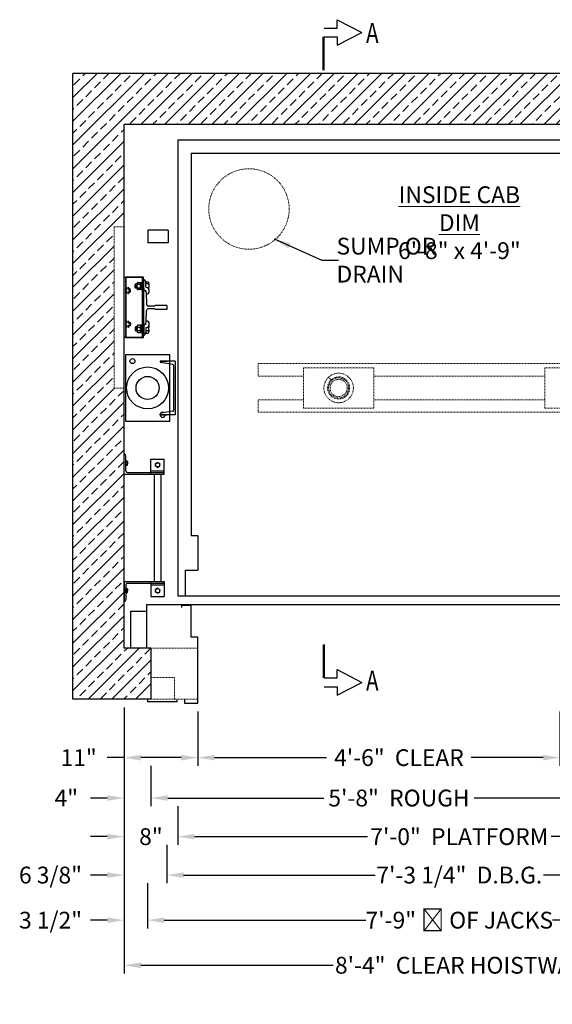
# Model space of a CAD drawing. Extents: x -277 to 148, y -99 to 381.
# Drawn here: x -11 to 69, y 41 to 188 of the extents above; entities that cross this region are included whole.
import ezdxf

# ---------------------------------------------------------------- set-up
doc = ezdxf.new("R2010")
doc.units = 0
doc.header["$LTSCALE"] = 0.5
doc.header["$MEASUREMENT"] = 0
doc.linetypes.add('HIDDEN', pattern=[0.375, 0.25, -0.125])
doc.linetypes.add('HIDDEN2', pattern=[0.1875, 0.125, -0.0625])
doc.layers.get('0').update_dxf_attribs({"linetype": 'CONTINUOUS'})
doc.layers.get('Defpoints').update_dxf_attribs({"linetype": 'CONTINUOUS'})
for name, color, linetype, lineweight in [('DIM', 86, 'CONTINUOUS', 5), ('DRAW', 152, 'CONTINUOUS', 25), ('HID', 84, 'HIDDEN', 5), ('PIT CHL EECO', 84, 'HIDDEN', 5), ('TEXT', 92, 'CONTINUOUS', 5)]:
    doc.layers.add(name, color=color, linetype=linetype, lineweight=lineweight)
doc.styles.add('ARIAL', font='arial.ttf', dxfattribs={"width": 0.75})
doc.styles.add('ARIALNARROW', font='ARIALN.TTF')
doc.styles.add('SIMPLEX', font='SIMPLEX', dxfattribs={"width": 0.75})
doc.dimstyles.new('0375XP', dxfattribs={"dimscale": 26.6667, "dimtxt": 0.0938, "dimasz": 0.0938, "dimexe": 0.046, "dimexo": 0.046, "dimgap": 0.09, "dimtad": 0, "dimdec": 4, "dimzin": 3, "dimdsep": 46, "dimlunit": 4, "dimtxsty": 'ARIALNARROW', "dimcen": -0.0938, "dimclrd": 256, "dimclre": 256, "dimclrt": 256, "dimadec": 0, "dimazin": 0, "dimtfac": 1, "dimtdec": 4, "dimtofl": 0, "dimtmove": 0, "dimatfit": 3, "dimfxl": 1, "dimfrac": 2, "dimtolj": 1, "dimtzin": 0, "dimarcsym": 0})

# ---------------------------------------------------------------- blocks, each defined once
blk = doc.blocks.new('*D16')
at = {"layer": 'Defpoints', "color": 0, "transparency": 16777216}
for p in [(5.04, 86.27), (16.04, 85.66), (16.04, 77.56)]:
    blk.add_point(p, dxfattribs=at)
at = {"layer": 'DIM', "lineweight": -2, "transparency": 16777216}
for p, q in [((5.04, 85.05), (5.04, 76.33)), ((16.04, 84.44), (16.04, 76.33)), ((5.04, 77.56), (2.54, 77.56)), ((13.54, 77.56), (7.54, 77.56))]:
    blk.add_line(p, q, dxfattribs=at)
at = {"layer": 'DIM', "transparency": 16777216}
for points in [[(7.54, 77.97), (7.54, 77.14), (5.04, 77.56)], [(13.54, 77.97), (13.54, 77.14), (16.04, 77.56)]]:
    blk.add_solid(points, dxfattribs=at)
at = {"layer": 'DIM', "transparency": 16777216, "insert": (-1.74, 77.56), "char_height": 2.501, "attachment_point": 5, "style": 'ARIALNARROW'}
blk.add_mtext('\\A1;11"', dxfattribs=at)
blk = doc.blocks.new('*D17')
at = {"layer": 'Defpoints', "color": 0, "transparency": 16777216}
for p in [(5.04, 86.27), (9.04, 77.56), (5.04, 71.54)]:
    blk.add_point(p, dxfattribs=at)
at = {"layer": 'DIM', "lineweight": -2, "transparency": 16777216}
for p, q in [((5.04, 85.05), (5.04, 70.31)), ((9.04, 76.33), (9.04, 70.31)), ((2.54, 71.54), (0.04, 71.54)), ((11.54, 71.54), (14.04, 71.54))]:
    blk.add_line(p, q, dxfattribs=at)
at = {"layer": 'DIM', "transparency": 16777216}
for points in [[(2.54, 71.96), (2.54, 71.12), (5.04, 71.54)], [(11.54, 71.96), (11.54, 71.12), (9.04, 71.54)]]:
    blk.add_solid(points, dxfattribs=at)
at = {"layer": 'DIM', "transparency": 16777216, "insert": (-3.58, 71.54), "char_height": 2.501, "attachment_point": 5, "style": 'ARIALNARROW'}
blk.add_mtext('\\A1;4"', dxfattribs=at)
blk = doc.blocks.new('*D18')
at = {"layer": 'Defpoints', "color": 0, "transparency": 16777216}
for p in [(5.04, 86.27), (13.04, 71.54), (5.04, 65.79)]:
    blk.add_point(p, dxfattribs=at)
at = {"layer": 'DIM', "lineweight": -2, "transparency": 16777216}
for p, q in [((5.04, 85.05), (5.04, 64.56)), ((13.04, 70.31), (13.04, 64.56)), ((2.54, 65.79), (0.04, 65.79)), ((15.54, 65.79), (18.04, 65.79))]:
    blk.add_line(p, q, dxfattribs=at)
at = {"layer": 'DIM', "transparency": 16777216}
for points in [[(2.54, 66.2), (2.54, 65.37), (5.04, 65.79)], [(15.54, 66.2), (15.54, 65.37), (13.04, 65.79)]]:
    blk.add_solid(points, dxfattribs=at)
at = {"layer": 'DIM', "transparency": 16777216, "insert": (9.04, 65.79), "char_height": 2.501, "attachment_point": 5, "style": 'ARIALNARROW'}
blk.add_mtext('\\A1;8"', dxfattribs=at)
blk = doc.blocks.new('*D19')
at = {"layer": 'Defpoints', "color": 0, "transparency": 16777216}
for p in [(5.04, 86.27), (11.42, 65.79), (5.04, 60.06)]:
    blk.add_point(p, dxfattribs=at)
at = {"layer": 'DIM', "lineweight": -2, "transparency": 16777216}
for p, q in [((5.04, 85.05), (5.04, 58.83)), ((11.42, 64.56), (11.42, 58.83)), ((2.54, 60.06), (0.04, 60.06)), ((13.92, 60.06), (16.42, 60.06))]:
    blk.add_line(p, q, dxfattribs=at)
at = {"layer": 'DIM', "transparency": 16777216}
for points in [[(2.54, 60.47), (2.54, 59.64), (5.04, 60.06)], [(13.92, 60.47), (13.92, 59.64), (11.42, 60.06)]]:
    blk.add_solid(points, dxfattribs=at)
at = {"layer": 'DIM', "transparency": 16777216, "insert": (-5.94, 60.06), "char_height": 2.501, "attachment_point": 5, "style": 'ARIALNARROW'}
blk.add_mtext('\\A1;6 3/8"', dxfattribs=at)
blk = doc.blocks.new('*D20')
at = {"layer": 'Defpoints', "color": 0, "transparency": 16777216}
for p in [(9.04, 77.56), (77.04, 77.56), (9.04, 71.54)]:
    blk.add_point(p, dxfattribs=at)
at = {"layer": 'DIM', "lineweight": -2, "transparency": 16777216}
for p, q in [((9.04, 76.33), (9.04, 70.31)), ((77.04, 76.33), (77.04, 70.31)), ((11.54, 71.54), (34.83, 71.54)), ((74.54, 71.54), (57.25, 71.54))]:
    blk.add_line(p, q, dxfattribs=at)
at = {"layer": 'DIM', "transparency": 16777216}
for points in [[(11.54, 71.96), (11.54, 71.12), (9.04, 71.54)], [(74.54, 71.96), (74.54, 71.12), (77.04, 71.54)]]:
    blk.add_solid(points, dxfattribs=at)
at = {"layer": 'DIM', "transparency": 16777216, "insert": (46.04, 71.54), "char_height": 2.5013, "attachment_point": 5, "style": 'ARIALNARROW'}
blk.add_mtext('\\A1;5\'-8"  ROUGH', dxfattribs=at)
blk = doc.blocks.new('*D21')
at = {"layer": 'Defpoints', "color": 0, "transparency": 16777216}
for p in [(13.04, 71.54), (97.04, 71.54), (13.04, 65.79)]:
    blk.add_point(p, dxfattribs=at)
at = {"layer": 'DIM', "lineweight": -2, "transparency": 16777216}
for p, q in [((13.04, 70.31), (13.04, 64.56)), ((97.04, 70.31), (97.04, 64.56)), ((15.54, 65.79), (41.36, 65.79)), ((94.54, 65.79), (68.72, 65.79))]:
    blk.add_line(p, q, dxfattribs=at)
at = {"layer": 'DIM', "transparency": 16777216}
for points in [[(15.54, 66.2), (15.54, 65.37), (13.04, 65.79)], [(94.54, 66.2), (94.54, 65.37), (97.04, 65.79)]]:
    blk.add_solid(points, dxfattribs=at)
at = {"layer": 'DIM', "transparency": 16777216, "insert": (55.04, 65.79), "char_height": 2.5013, "attachment_point": 5, "style": 'ARIALNARROW'}
blk.add_mtext('\\A1;7\'-0"  PLATFORM', dxfattribs=at)
blk = doc.blocks.new('*D22')
at = {"layer": 'Defpoints', "color": 0, "transparency": 16777216}
for p in [(11.42, 65.79), (98.67, 65.79), (11.42, 60.06)]:
    blk.add_point(p, dxfattribs=at)
at = {"layer": 'DIM', "lineweight": -2, "transparency": 16777216}
for p, q in [((11.42, 64.56), (11.42, 58.83)), ((98.67, 64.56), (98.67, 58.83)), ((13.92, 60.06), (42.49, 60.06)), ((96.16, 60.06), (67.59, 60.06))]:
    blk.add_line(p, q, dxfattribs=at)
at = {"layer": 'DIM', "transparency": 16777216}
for points in [[(13.92, 60.47), (13.92, 59.64), (11.42, 60.06)], [(96.16, 60.47), (96.16, 59.64), (98.67, 60.06)]]:
    blk.add_solid(points, dxfattribs=at)
at = {"layer": 'DIM', "transparency": 16777216, "insert": (55.04, 60.06), "char_height": 2.5013, "attachment_point": 5, "style": 'ARIALNARROW'}
blk.add_mtext('\\A1;7\'-3 1/4"  D.B.G.', dxfattribs=at)
blk = doc.blocks.new('*D23')
at = {"layer": 'Defpoints', "color": 0, "transparency": 16777216}
for p in [(5.04, 86.27), (105.04, 86.27), (5.04, 46.62)]:
    blk.add_point(p, dxfattribs=at)
at = {"layer": 'DIM', "lineweight": -2, "transparency": 16777216}
for p, q in [((5.04, 85.05), (5.04, 45.39)), ((105.04, 85.05), (105.04, 45.39)), ((7.54, 46.62), (36.24, 46.62)), ((102.54, 46.62), (73.84, 46.62))]:
    blk.add_line(p, q, dxfattribs=at)
at = {"layer": 'DIM', "transparency": 16777216}
for points in [[(7.54, 47.04), (7.54, 46.2), (5.04, 46.62)], [(102.54, 47.04), (102.54, 46.2), (105.04, 46.62)]]:
    blk.add_solid(points, dxfattribs=at)
at = {"layer": 'DIM', "transparency": 16777216, "insert": (55.04, 46.62), "char_height": 2.5013, "attachment_point": 5, "style": 'ARIALNARROW'}
blk.add_mtext('\\A1;8\'-4"  CLEAR HOISTWAY', dxfattribs=at)
blk = doc.blocks.new('*D24')
at = {"layer": 'Defpoints', "color": 0, "transparency": 16777216}
for p in [(16.04, 85.66), (70.04, 85.66), (70.04, 77.56)]:
    blk.add_point(p, dxfattribs=at)
at = {"layer": 'DIM', "lineweight": -2, "transparency": 16777216}
for p, q in [((16.04, 84.44), (16.04, 76.33)), ((70.04, 84.44), (70.04, 76.33)), ((18.54, 77.56), (35.25, 77.56)), ((67.54, 77.56), (56.83, 77.56))]:
    blk.add_line(p, q, dxfattribs=at)
at = {"layer": 'DIM', "transparency": 16777216}
for points in [[(18.54, 77.97), (18.54, 77.14), (16.04, 77.56)], [(67.54, 77.97), (67.54, 77.14), (70.04, 77.56)]]:
    blk.add_solid(points, dxfattribs=at)
at = {"layer": 'DIM', "transparency": 16777216, "insert": (46.04, 77.56), "char_height": 2.5013, "attachment_point": 5, "style": 'ARIALNARROW'}
blk.add_mtext('\\A1;4\'-6"  CLEAR', dxfattribs=at)
blk = doc.blocks.new('*D25')
at = {"layer": 'Defpoints', "color": 0, "transparency": 16777216}
for p in [(5.04, 86.27), (8.54, 60.06), (5.04, 53.34)]:
    blk.add_point(p, dxfattribs=at)
at = {"layer": 'DIM', "lineweight": -2, "transparency": 16777216}
for p, q in [((5.04, 85.05), (5.04, 52.11)), ((8.54, 58.83), (8.54, 52.11)), ((2.54, 53.34), (0.04, 53.34)), ((11.04, 53.34), (13.54, 53.34))]:
    blk.add_line(p, q, dxfattribs=at)
at = {"layer": 'DIM', "transparency": 16777216}
for points in [[(2.54, 53.75), (2.54, 52.92), (5.04, 53.34)], [(11.04, 53.75), (11.04, 52.92), (8.54, 53.34)]]:
    blk.add_solid(points, dxfattribs=at)
at = {"layer": 'DIM', "transparency": 16777216, "insert": (-5.93, 53.34), "char_height": 2.501, "attachment_point": 5, "style": 'ARIALNARROW'}
blk.add_mtext('\\A1;3 1/2"', dxfattribs=at)
blk = doc.blocks.new('*D41')
at = {"layer": 'Defpoints', "color": 0, "transparency": 16777216}
for p in [(8.54, 60.06), (101.54, 60.06), (101.54, 53.34)]:
    blk.add_point(p, dxfattribs=at)
at = {"layer": 'DIM', "lineweight": -2, "transparency": 16777216}
for p, q in [((8.54, 58.83), (8.54, 52.11)), ((101.54, 58.83), (101.54, 52.11)), ((11.04, 53.34), (41.12, 53.34)), ((99.04, 53.34), (68.96, 53.34))]:
    blk.add_line(p, q, dxfattribs=at)
at = {"layer": 'DIM', "transparency": 16777216}
for points in [[(11.04, 53.75), (11.04, 52.92), (8.54, 53.34)], [(99.04, 53.75), (99.04, 52.92), (101.54, 53.34)]]:
    blk.add_solid(points, dxfattribs=at)
at = {"layer": 'DIM', "transparency": 16777216, "insert": (55.04, 53.34), "char_height": 2.5013, "attachment_point": 5, "style": 'ARIALNARROW'}
blk.add_mtext('\\A1;7\'-9" {\\fISOCPEUR|b0|i0|c0|p34;℄} OF JACKS', dxfattribs=at)
blk = doc.blocks.new('BP34')
at = {"layer": 'DRAW'}
for p, q in [((0, 0.74), (-0.63, 0.37)), ((-0.63, -0.37), (-0.63, 0.37)), ((0, 0.74), (0.63, 0.37)), ((0.63, -0.37), (0.63, 0.37)), ((0, -0.74), (-0.63, -0.37)), ((0, -0.74), (0.63, -0.37))]:
    blk.add_line(p, q, dxfattribs=at)
blk.add_circle((0, 0), 0.627, dxfattribs=at)
blk = doc.blocks.new('Pit Ladder')
at = {"layer": 'DRAW'}
for p, q in [((0, 19), (0, 22)), ((0.25, 19.5), (0.25, 21.75)), ((0.25, 20.94), (0.43, 20.94)), ((0.25, 20.31), (0.25, 20.94)), ((0.43, 20.77), (0.25, 20.77)), ((0.5, 20.86), (0.5, 20.85)), ((0.5, 20.85), (0.5, 20.7)), ((0.5, 20.74), (0.5, 20.56)), ((0.5, 20.41), (0.5, 20.56)), ((4, 19), (4, 21.25)), ((4, 21.25), (6, 21.25)), ((6, 19), (6, 21.25)), ((0.43, 20.48), (0.25, 20.48)), ((0.43, 20.31), (0.25, 20.31)), ((0.5, 20.41), (0.5, 20.39)), ((0.5, 19.25), (4, 19.25)), ((4, 19.5), (6, 19.5)), ((4, 19.25), (6, 19.25)), ((0, 19), (4, 19)), ((4, 19), (6, 19)), ((4.5, 19), (4.5, 3)), ((5.5, 19), (5.5, 3)), ((0, 3), (4, 3)), ((0, 3), (0, 0)), ((4, 3), (4, 0.75)), ((4, 3), (6, 3)), ((6, 3), (6, 0.75)), ((0.25, 2.5), (0.25, 0.25)), ((0.25, 1.94), (0.43, 1.94)), ((0.25, 1.31), (0.25, 1.94)), ((0.43, 1.77), (0.25, 1.77)), ((0.43, 1.48), (0.25, 1.48)), ((0.5, 2.75), (4, 2.75)), ((0.5, 1.86), (0.5, 1.85)), ((0.5, 1.85), (0.5, 1.7)), ((0.5, 1.74), (0.5, 1.56)), ((0.5, 1.41), (0.5, 1.56)), ((4, 2.75), (6, 2.75)), ((4, 2.5), (6, 2.5)), ((0.43, 1.31), (0.25, 1.31)), ((0.5, 1.41), (0.5, 1.39)), ((4, 0.75), (6, 0.75))]:
    blk.add_line(p, q, dxfattribs=at)
for centre, radius, start, end in [((-0.02, 21.73), 0.275, 6.0158, 85.1261), ((0.43, 20.86), 0.075, 0, 90), ((0.43, 20.85), 0.075, 270, 0), ((0.43, 20.7), 0.075, 0, 90), ((0.43, 20.56), 0.075, 270, 0), ((0.5, 19.5), 0.25, 180, 270), ((0.43, 20.41), 0.075, 0, 90), ((0.43, 20.39), 0.075, 270, 0), ((0.5, 2.5), 0.25, 90, 180), ((0.43, 1.86), 0.075, 0, 90), ((0.43, 1.85), 0.075, 270, 0), ((0.43, 1.7), 0.075, 0, 90), ((0.43, 1.56), 0.075, 270, 0), ((0.43, 1.41), 0.075, 0, 90), ((-0.02, 0.27), 0.275, 274.8739, 353.9842), ((0.43, 1.39), 0.075, 270, 0)]:
    blk.add_arc(centre, radius, start, end, dxfattribs=at)
at = {"layer": 'DRAW', "xscale": 0.5, "yscale": 0.5, "zscale": 0.5}
for p in [(5, 20.38), (5, 1.62)]:
    blk.add_blockref('BP34', p, dxfattribs=at)
blk = doc.blocks.new('C8x11')
at = {"layer": 'DRAW'}
for p, q in [((0, 8), (-2.25, 8)), ((-2.25, 8), (-1.18, 8)), ((-2.25, 8), (-2.25, 7.9)), ((-0.35, 7.48), (-2.15, 7.78)), ((-0.25, 7.36), (-0.25, 0.64)), ((0, 8), (0, 0)), ((-2.25, 0), (-2.25, 0.1)), ((-2.25, 0), (-1.18, 0)), ((0, 0), (-2.25, 0)), ((-0.35, 0.52), (-2.15, 0.22))]:
    blk.add_line(p, q, dxfattribs=at)
for centre, start, end in [((-2.13, 7.9), 180, 260.5377), ((-0.37, 7.36), 0, 80.5377), ((-2.13, 0.1), 99.4623, 180), ((-0.37, 0.64), 279.4623, 0)]:
    blk.add_arc(centre, 0.12, start, end, dxfattribs=at)
blk = doc.blocks.new('12lb Rail & Clips')
at = {"layer": 'DRAW'}
for p, q in [((29.98, 12.07), (29.98, 11.65)), ((30.14, 12.17), (30.09, 12.17)), ((30.14, 12.17), (30.36, 12.17)), ((30.27, 12.45), (30.2, 12.39)), ((30.83, 12.39), (30.2, 12.39)), ((30.2, 12.17), (30.2, 12.39)), ((30.25, 12.07), (30.25, 11.65)), ((30.77, 12.45), (30.27, 12.45)), ((30.68, 12.17), (30.36, 12.17)), ((30.68, 12.17), (30.89, 12.17)), ((30.83, 12.39), (30.77, 12.45)), ((30.78, 12.07), (30.78, 11.65)), ((30.83, 12.17), (30.83, 12.39)), ((30.94, 12.17), (30.89, 12.17)), ((31.05, 11.65), (31.05, 12.07)), ((36.36, 11.65), (36.36, 12.07)), ((36.47, 12.17), (36.52, 12.17)), ((36.73, 12.17), (36.52, 12.17)), ((36.58, 12.39), (36.64, 12.45)), ((36.58, 12.39), (37.2, 12.39)), ((36.58, 12.17), (36.58, 12.39)), ((36.63, 12.07), (36.63, 11.65)), ((36.64, 12.45), (37.14, 12.45)), ((36.73, 12.17), (37.05, 12.17)), ((37.26, 12.17), (37.05, 12.17)), ((37.14, 12.45), (37.2, 12.39)), ((37.16, 12.07), (37.16, 11.65)), ((37.2, 12.17), (37.2, 12.39)), ((37.26, 12.17), (37.32, 12.17)), ((37.42, 12.07), (37.42, 11.65)), ((30.89, 11.17), (29.8, 11.17)), ((30.64, 10.86), (29.89, 10.86)), ((29.89, 10.86), (29.89, 10.55)), ((29.97, 11.65), (29.97, 11.49)), ((31.06, 11.65), (29.97, 11.65)), ((29.97, 11.49), (31.06, 11.49)), ((29.98, 11.65), (31.05, 11.65)), ((30.64, 10.86), (30.02, 10.86)), ((30.02, 10.42), (30.08, 10.42)), ((30.33, 10.42), (30.08, 10.42)), ((30.2, 11.24), (30.2, 11.17)), ((30.21, 10.55), (30.21, 10.86)), ((30.33, 10.42), (30.71, 10.42)), ((30.49, 11.49), (30.56, 11.65)), ((30.54, 11.49), (30.6, 11.65)), ((30.96, 10.42), (30.71, 10.42)), ((30.83, 11.24), (30.83, 11.17)), ((30.96, 10.42), (30.96, 10.42)), ((31.06, 11.49), (31.06, 11.65)), ((36.2, 11.24), (31.2, 11.24)), ((31.2, 11.24), (31.2, 11.15)), ((31.2, 10.86), (31.7, 10.83)), ((31.49, 10.84), (33.23, 10.75)), ((33.51, 9.6), (33.51, 10.45)), ((33.89, 9.6), (33.89, 10.45)), ((35.92, 10.84), (34.18, 10.75)), ((36.2, 10.86), (35.7, 10.83)), ((36.2, 11.24), (36.2, 11.15)), ((36.34, 11.65), (37.44, 11.65)), ((36.34, 11.49), (36.34, 11.65)), ((37.44, 11.49), (36.34, 11.49)), ((37.42, 11.65), (36.36, 11.65)), ((36.45, 10.42), (36.7, 10.42)), ((36.45, 10.42), (36.45, 10.42)), ((36.52, 11.17), (37.61, 11.17)), ((36.58, 11.24), (36.58, 11.17)), ((37.08, 10.42), (36.7, 10.42)), ((36.76, 10.86), (37.51, 10.86)), ((36.76, 10.86), (37.39, 10.86)), ((36.87, 11.49), (36.8, 11.65)), ((36.92, 11.49), (36.85, 11.65)), ((37.08, 10.42), (37.33, 10.42)), ((37.2, 11.24), (37.2, 11.17)), ((37.2, 10.55), (37.2, 10.86)), ((37.39, 10.42), (37.33, 10.42)), ((37.44, 11.65), (37.44, 11.49)), ((37.51, 10.86), (37.51, 10.55)), ((33.39, 9.49), (33.4, 9.49)), ((33.39, 7.74), (33.39, 9.49)), ((34.01, 9.49), (34, 9.49)), ((34.01, 7.74), (34.01, 9.49)), ((34.01, 7.74), (33.39, 7.74))]:
    blk.add_line(p, q, dxfattribs=at)
for centre, radius, start, end in [((30.09, 12.07), 0.106, 90, 180), ((30.14, 12.07), 0.106, 0, 90), ((30.36, 12.07), 0.106, 90, 180), ((30.68, 12.07), 0.106, 0, 90), ((30.89, 12.07), 0.106, 90, 180), ((30.94, 12.07), 0.106, 0, 90), ((36.47, 12.07), 0.106, 90, 180), ((36.52, 12.07), 0.106, 0, 90), ((36.73, 12.07), 0.106, 90, 180), ((37.05, 12.07), 0.106, 0, 90), ((37.26, 12.07), 0.106, 90, 180), ((37.32, 12.07), 0.106, 0, 90), ((30.02, 11.36), 0.5, 193.7416, 269.9375), ((29.83, 11.36), 0.185, 218.1574, 260.9508), ((30.02, 10.55), 0.125, 180, 270), ((30.08, 10.55), 0.125, 270, 0), ((30.33, 10.55), 0.125, 180, 270), ((30.64, 10.8), 0.0625, 359.9375, 89.9375), ((31.2, 10.86), 0.5, 185.5254, 356.9375), ((30.71, 10.55), 0.125, 270, 350.5793), ((30.96, 10.55), 0.125, 191.6304, 270), ((30.89, 10.86), 0.312, 359.9375, 89.9375), ((31.51, 11.15), 0.31, 180, 265), ((33.2, 10.45), 0.31, 0, 85), ((34.2, 10.45), 0.31, 95, 180), ((36.2, 10.86), 0.5, 183.0625, 354.4746), ((35.89, 11.15), 0.31, 275, 0), ((36.52, 10.86), 0.312, 90.0625, 180.0625), ((36.45, 10.55), 0.125, 270, 348.3696), ((36.7, 10.55), 0.125, 189.4207, 270), ((36.76, 10.8), 0.0625, 90.0625, 180.0625), ((37.08, 10.55), 0.125, 270, 0), ((37.33, 10.55), 0.125, 180, 270), ((37.39, 11.36), 0.5, 270.0625, 346.2584), ((37.39, 10.55), 0.125, 270, 0), ((37.58, 11.36), 0.185, 279.0492, 321.8426), ((33.4, 9.6), 0.11, 270, 0), ((34, 9.6), 0.11, 180, 270)]:
    blk.add_arc(centre, radius, start, end, dxfattribs=at)

msp = doc.modelspace()

# ---------------------------------------------------------------- hatches: boundary and pattern name
at = {"layer": 'TEXT'}
h = msp.add_hatch(dxfattribs=at)
h.set_pattern_fill('ANSI33', color=256, scale=10)
h.set_pattern_definition([(45, (-169.0703, 122.5846), (-1.767767, 1.767767), []), (45, (-167.3025, 122.5846), (-1.767767, 1.767767), [1.25, -0.625])])
h.paths.add_polyline_path([(5.04086, 171.89966), (105.04086, 171.89966), (105.04086, 156.64966), (106.54086, 156.64966), (106.54086, 132.64966), (105.04086, 132.64966), (105.04086, 93.89966), (77.04086, 93.89966), (77.04086, 86.27466), (112.66586, 86.27466), (112.66586, 179.52466), (-2.58414, 179.52466), (-2.58414, 86.27466), (9.04086, 86.27466), (9.04086, 93.89966), (5.04086, 93.89966), (5.04086, 132.6467), (3.54086, 132.6467), (3.54086, 156.6467), (5.04086, 156.6467)])

# ---------------------------------------------------------------- linework, layer by layer
msp.add_lwpolyline([(5.29086, 137.65262), (11.79086, 137.65262), (11.79086, 127.65262), (5.29086, 127.65262)], close=True)
for centre, radius in [((6.29086, 136.65262), 0.375), ((8.54086, 132.65262), 3.125), ((8.54086, 132.65262), 1.71875)]:
    msp.add_circle(centre, radius)
for start, end in [(180, 0), (53.4818548, 147.0006562)]:
    msp.add_arc((10.79086, 128.65262), 0.375, start, end)
at = {"layer": 'DRAW'}
for p, q in [((36.8124, 187.53489), (40.48793, 185.63303)), ((36.8124, 186.29385), (36.8124, 187.53489)), ((34.72872, 180.0209), (34.72872, 184.98544)), ((34.86293, 186.29385), (36.8124, 186.29385)), ((34.86293, 184.97221), (36.8124, 184.97221)), ((34.86293, 180.00803), (34.86293, 184.97221)), ((36.8124, 183.73117), (40.48793, 185.63303)), ((36.8124, 184.97221), (36.8124, 183.73117)), ((-2.58414, 86.27466), (-2.58414, 179.52466)), ((112.66586, 179.52466), (-2.58414, 179.52466)), ((105.04086, 171.89966), (5.04086, 171.89966)), ((5.04086, 93.89966), (5.04086, 171.89966)), ((13.04086, 169.64966), (97.04086, 169.64966)), ((13.04086, 169.64966), (13.04086, 101.64966)), ((15.04086, 167.64966), (15.04074, 137.48184)), ((15.04086, 167.64966), (95.04086, 167.64966)), ((11.60336, 156.14966), (8.60336, 156.14966)), ((8.60336, 156.14966), (8.60336, 154.27466)), ((11.60336, 156.14966), (11.60336, 154.27466)), ((11.60336, 154.27466), (8.60336, 154.27466)), ((7.72836, 149.14966), (7.72836, 140.14966)), ((15.04074, 137.48184), (15.04086, 110.64916)), ((15.04086, 110.64916), (16.04066, 110.64916)), ((16.04066, 110.64916), (16.04066, 105.4828)), ((14.16574, 105.4828), (16.04066, 105.4828)), ((14.16574, 105.4828), (14.16574, 101.64966)), ((13.04086, 101.64966), (97.04086, 101.64966)), ((8.36644, 100.39966), (8.36644, 93.89966)), ((8.36644, 100.39966), (102.79082, 100.39966)), ((13.61406, 100.2493), (13.61406, 99.94823)), ((15.04797, 100.2493), (13.61406, 100.2493)), ((15.04797, 95.51102), (15.04797, 100.2493)), ((6.04086, 99.39934), (8.36644, 99.39934)), ((6.04086, 93.89966), (6.04086, 99.39934)), ((16.04086, 95.51102), (15.04817, 95.51102)), ((16.04086, 85.66213), (16.04086, 95.51102)), ((34.72872, 94.39478), (34.72872, 89.43024)), ((34.86293, 94.40765), (34.86293, 89.44346)), ((9.04086, 93.89966), (5.04086, 93.89966)), ((9.04086, 93.89966), (9.04086, 86.27466)), ((36.8124, 89.44346), (36.8124, 90.68451)), ((36.8124, 90.68451), (40.48793, 88.78265)), ((34.86293, 89.44346), (36.8124, 89.44346)), ((34.86293, 88.12183), (36.8124, 88.12183)), ((36.8124, 86.88078), (40.48793, 88.78265)), ((36.8124, 88.12183), (36.8124, 86.88078)), ((9.04066, 86.27466), (-2.58414, 86.27466)), ((8.60336, 85.8534), (8.60336, 86.27466)), ((12.97836, 85.8534), (8.60336, 85.8534)), ((12.97836, 85.8534), (12.97836, 86.27466)), ((14.04718, 86.27466), (14.04718, 85.66213)), ((14.04718, 85.66213), (16.04086, 85.66213))]:
    msp.add_line(p, q, dxfattribs=at)
at = {"layer": 'DRAW', "linetype": 'HIDDEN2'}
for p, q in [((5.22836, 149.14966), (5.22836, 140.14966)), ((5.35316, 147.5951), (5.22836, 147.5951)), ((5.22836, 147.17899), (5.35316, 147.12412)), ((5.22836, 147.14241), (5.35316, 147.08754)), ((5.35316, 147.5951), (5.35316, 146.7207)), ((5.68976, 147.5829), (5.35316, 147.5829)), ((5.68976, 147.3704), (5.35316, 147.3704)), ((5.68976, 146.9454), (5.35316, 146.9454)), ((5.77476, 147.4554), (5.77476, 147.4979)), ((5.77476, 147.4554), (5.77476, 147.2854)), ((5.77476, 147.4079), (5.94833, 147.4079)), ((5.77476, 147.0304), (5.77476, 147.2854)), ((5.77476, 146.8604), (5.77476, 147.0304)), ((5.77476, 146.9079), (5.94833, 146.9079)), ((5.77476, 146.8604), (5.77476, 146.8179)), ((5.99833, 147.3579), (5.94833, 147.4079)), ((5.94833, 146.9079), (5.94833, 147.4079)), ((5.99833, 146.9579), (5.94833, 146.9079)), ((5.99833, 146.9579), (5.99833, 147.3579)), ((5.22836, 146.7207), (5.35316, 146.7207)), ((5.68976, 146.7329), (5.35316, 146.7329)), ((5.22836, 142.57863), (5.35316, 142.57863)), ((5.35316, 141.70423), (5.35316, 142.57863)), ((5.68976, 142.56643), (5.35316, 142.56643)), ((5.68976, 142.35393), (5.35316, 142.35393)), ((5.77476, 142.43893), (5.77476, 142.48143)), ((5.77476, 142.43893), (5.77476, 142.26893)), ((5.77476, 142.39143), (5.94833, 142.39143)), ((5.99833, 142.34143), (5.94833, 142.39143)), ((5.94833, 142.39143), (5.94833, 141.89143)), ((5.99833, 142.34143), (5.99833, 141.94143)), ((5.22836, 142.15692), (5.35316, 142.21179)), ((5.22836, 142.12034), (5.35316, 142.17521)), ((5.35316, 141.70423), (5.22836, 141.70423)), ((5.68976, 141.92893), (5.35316, 141.92893)), ((5.68976, 141.71643), (5.35316, 141.71643)), ((5.77476, 142.26893), (5.77476, 142.01393)), ((5.77476, 141.84393), (5.77476, 142.01393)), ((5.77476, 141.89143), (5.94833, 141.89143)), ((5.77476, 141.84393), (5.77476, 141.80143)), ((5.99833, 141.94143), (5.94833, 141.89143))]:
    msp.add_line(p, q, dxfattribs=at)
at = {"layer": 'DRAW'}
msp.add_lwpolyline([(7.66586, 140.14966), (7.66586, 140.14966), (5.04086, 140.14966), (5.04086, 149.14966), (7.66586, 149.14966)], dxfattribs=at)
msp.add_lwpolyline([(7.91586, 149.14966), (5.29086, 149.14966), (5.29086, 140.14966), (7.91586, 140.14966)], close=True, dxfattribs=at)
at = {"layer": 'DRAW', "linetype": 'HIDDEN2'}
for centre, start, end in [((5.68976, 147.4979), 0, 90), ((5.68976, 147.4554), 270, 0), ((5.68976, 147.2854), 0, 90), ((5.68976, 147.0304), 270, 0), ((5.68976, 146.8604), 0, 90), ((5.68976, 146.8179), 270, 0), ((5.68976, 142.48143), 0, 90), ((5.68976, 142.43893), 270, 0), ((5.68976, 142.26893), 0, 90), ((5.68976, 142.01393), 270, 0), ((5.68976, 141.84393), 0, 90), ((5.68976, 141.80143), 270, 0)]:
    msp.add_arc(centre, 0.085, start, end, dxfattribs=at)
at = {"layer": 'HID'}
for p, q in [((5.04086, 156.6467), (3.54086, 156.6467)), ((3.54086, 156.6467), (3.54086, 132.6467)), ((35.91667, 133.86016), (35.54185, 134.26267)), ((67.79062, 134.40262), (42.29111, 134.40262)), ((5.04086, 132.6467), (3.54086, 132.6467)), ((67.79062, 130.90262), (42.29111, 130.90262)), ((9.04086, 93.89966), (16.04086, 93.89966)), ((9.04106, 86.27466), (9.04086, 89.52466)), ((12.54086, 89.52466), (9.04086, 89.52466)), ((12.54086, 86.27466), (12.54086, 89.52466)), ((9.04086, 86.27466), (16.04086, 86.27466))]:
    msp.add_line(p, q, dxfattribs=at)
for points in [[(31.79111, 134.40262), (25.04135, 134.40262), (25.04135, 136.27762), (85.04038, 136.27762), (85.04038, 134.40262), (78.29062, 134.40262)], [(31.79111, 130.90262), (25.04135, 130.90262), (25.04135, 129.02762), (85.04038, 129.02762), (85.04038, 130.90262), (78.29062, 130.90262)]]:
    msp.add_lwpolyline(points, dxfattribs=at)
for points in [[(42.29111, 129.65262), (31.79111, 129.65262), (31.79111, 135.65262), (42.29111, 135.65262)], [(78.29062, 129.65262), (67.79062, 129.65262), (67.79062, 135.65262), (78.29062, 135.65262)]]:
    msp.add_lwpolyline(points, close=True, dxfattribs=at)
for radius in [2.2, 1.65, 1.5, 1.284]:
    msp.add_circle((37.04111, 132.65262), radius, dxfattribs=at)
at = {"layer": 'PIT CHL EECO'}
msp.add_circle((23.66818, 159.32072), 6, dxfattribs=at)

# ---------------------------------------------------------------- block references
at = {"rotation": 90}
msp.add_blockref('12lb Rail & Clips', (19.15731, 110.94629), dxfattribs=at)
msp.add_blockref('C8x11', (12.66586, 128.65262))
at = {"layer": 'DRAW'}
msp.add_blockref('Pit Ladder', (5.04086, 100.81045), dxfattribs=at)

# ---------------------------------------------------------------- texts
at = {"layer": 'DIM', "char_height": 2.5, "style": 'SIMPLEX'}
for s, insert, attachment_point in [('{\\fArial|b0|i0|c0|p34;\\LINSIDE CAB DIM\\P\\l6\'-8" x 4\'-9"\\P\\Fromans|c0;     }', (55.04876, 156.45175), 5), ('{\\fArial|b0|i0|c0|p34;SUMP OR DRAIN}', (36.72511, 151.70289), 4)]:
    msp.add_mtext(s, dxfattribs=dict(at, insert=insert, attachment_point=attachment_point))
at = {"layer": 'TEXT', "style": 'ARIAL', "width": 0.75}
for p in [(41.13495, 184.05829), (41.13495, 87.54489)]:
    msp.add_text('A', height=3, dxfattribs=at).set_placement(p)
at = {"layer": 'TEXT', "char_height": 0.7504, "style": 'ARIALNARROW'}
for insert, attachment_point in [((60.23481, 181.66647), 6), ((62.51638, 169.4491), 6), ((60.13654, 166.21194), 6), ((-2.30517, 124.53774), 4), ((-1.69259, 121.40563), 4), ((64.71393, 67.16039), 6)]:
    msp.add_mtext('\\A1;', dxfattribs=dict(at, insert=insert, attachment_point=attachment_point))

# ---------------------------------------------------------------- dimensions: what is measured, and where the dimension line sits
at = {"layer": 'DIM'}
for base, p1, picture, middle in [((5.04086, 53.33758), (8.54086, 60.05609), '*D25', (-5.93296, 53.33758)), ((5.04086, 60.05609), (11.41586, 65.78576), '*D19', (-5.93893, 60.05609)), ((5.04086, 71.53974), (9.04086, 77.55782), '*D17', (-3.58347, 71.53974)), ((5.04086, 65.78576), (13.04086, 71.53974), '*D18', (9.04086, 65.78576))]:
    dim = msp.add_linear_dim(base=base, p1=p1, p2=(5.04086, 86.27466), dimstyle='0375XP', dxfattribs=at)
    dim.commit()
    dim.dimension.update_dxf_attribs({"geometry": picture, "text_midpoint": middle})
dim = msp.add_linear_dim(base=(16.04086, 77.55782), p1=(5.04086, 86.27466), p2=(16.04086, 85.66213), dimstyle='0375XP', dxfattribs=at)
dim.commit()
dim.dimension.update_dxf_attribs({"geometry": '*D16', "text_midpoint": (-1.7416, 77.55782), "dimtype": 160})
for base, p1, p2, text, picture, middle in [((5.04086, 46.61907), (105.04086, 86.27466), (5.04086, 86.27466), '<>  CLEAR HOISTWAY', '*D23', (55.04086, 46.61907)), ((70.04066, 77.55782), (16.04086, 85.66213), (70.04066, 85.66213), '<>  CLEAR', '*D24', (46.04076, 77.55782)), ((9.04086, 71.53974), (77.04066, 77.55782), (9.04086, 77.55782), '<>  ROUGH', '*D20', (46.04076, 71.53974))]:
    dim = msp.add_linear_dim(base=base, p1=p1, p2=p2, text=text, dimstyle='0375XP', dxfattribs=at)
    dim.commit()
    dim.dimension.update_dxf_attribs({"geometry": picture, "text_midpoint": middle, "dimtype": 160})
for base, p1, p2, text, picture, middle in [((13.04086, 65.78576), (97.04086, 71.53974), (13.04086, 71.53974), '<>  PLATFORM', '*D21', (55.04086, 65.78576)), ((11.41586, 60.05609), (98.66586, 65.78576), (11.41586, 65.78576), '<>  D.B.G.', '*D22', (55.04086, 60.05609)), ((101.54086, 53.33758), (8.54086, 60.05609), (101.54086, 60.05609), '<> {\\fISOCPEUR|b0|i0|c0|p34;℄} OF JACKS', '*D41', (55.04086, 53.33758))]:
    dim = msp.add_linear_dim(base=base, p1=p1, p2=p2, text=text, dimstyle='0375XP', dxfattribs=at)
    dim.commit()
    dim.dimension.update_dxf_attribs({"geometry": picture, "text_midpoint": middle})

# ---------------------------------------------------------------- leaders
at = {"layer": 'DIM', "annotation_type": 0, "has_hookline": 1, "hookline_direction": 0, "text_width": 20.76953}
msp.add_leader([(27.44149, 154.85873), (34.51075, 151.70289), (37.01209, 151.70289)], dimstyle='0375XP', dxfattribs=at)

doc.saveas('drawing.dxf')
